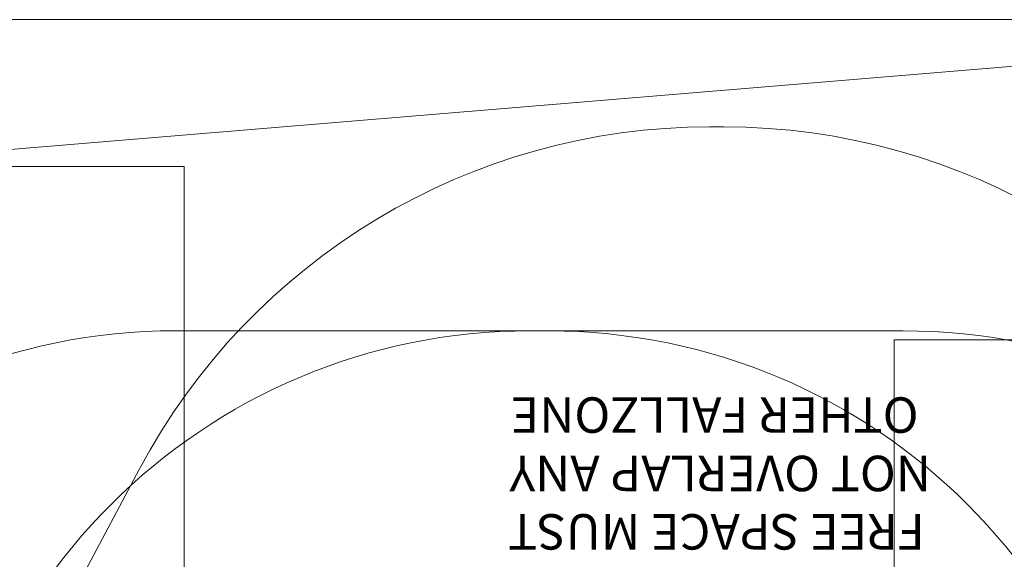
# Model space of a CAD drawing. Units: millimetres. Extents: x 2821 to 17580, y 2904 to 11267.
# Drawn here: x 6571 to 9344, y 9745 to 11267 of the extents above; entities that cross this region are included whole.
import ezdxf

# ---------------------------------------------------------------- set-up
doc = ezdxf.new("R2010")
doc.units = ezdxf.units.MM
doc.header["$LTSCALE"] = 50
doc.layers.add('Dimension (ISO)', color=7, linetype='Continuous', lineweight=18)
doc.layers.add('Symbol (ISO)', color=7, linetype='Continuous', lineweight=25)
doc.layers.add('Fall Zone', color=5, linetype='Continuous', lineweight=20, true_color=0x0000ff)
doc.styles.add('Note Text (ISO)', font='tahoma.ttf')
doc.styles.add('Text Style435', font='tahoma.ttf')
doc.dimstyles.new('Aplay Dimension Styles M', dxfattribs={"dimscale": 50, "dimtxt": 2.5, "dimasz": 2.5, "dimexe": 3.175, "dimexo": 2, "dimgap": 0.762, "dimtad": 1, "dimdec": 1, "dimlfac": 0.001, "dimrnd": 1e-08, "dimzin": 0, "dimdsep": 46, "dimtxsty": 'Note Text (ISO)', "dimcen": 0.09, "dimdle": 10, "dimclrd": 256, "dimclre": 256, "dimclrt": 7, "dimadec": 0, "dimazin": 0, "dimtfac": 1.40208, "dimtofl": 0, "dimtmove": 0, "dimatfit": 3, "dimfxl": 1, "dimtolj": 1, "dimtzin": 0, "dimlwd": -1, "dimlwe": -1, "dimarcsym": 0})

# ---------------------------------------------------------------- blocks, each defined once
blk = doc.blocks.new('*D52')
at = {"layer": 'Defpoints', "color": 0, "transparency": 16777216}
for p in [(10943.1, 11266.8), (2984.4, 3583.2), (5497.5, 3583.2)]:
    blk.add_point(p, dxfattribs=at)
at = {"layer": 'Dimension (ISO)', "transparency": 16777216}
for p, q in [((10843.1, 11266.8), (2825.6, 11266.8)), ((2984.4, 11141.8), (2984.4, 3708.2)), ((5397.5, 3583.2), (2825.6, 3583.2))]:
    blk.add_line(p, q, dxfattribs=at)
for points in [[(2963.5, 11141.8), (3005.2, 11141.8), (2984.4, 11266.8)], [(2963.5, 3708.2), (3005.2, 3708.2), (2984.4, 3583.2)]]:
    blk.add_solid(points, dxfattribs=at)
at = {"layer": 'Dimension (ISO)', "color": 7, "transparency": 16777216, "insert": (2821.2, 7425), "char_height": 125, "attachment_point": 2, "rotation": 90, "style": 'Note Text (ISO)'}
blk.add_mtext('\\A1;7.7 m', dxfattribs=at)

msp = doc.modelspace()

# ---------------------------------------------------------------- linework, layer by layer
at = {"layer": 'Fall Zone', "color": 7}
msp.add_line((5857.93, 10843.42), (10943.07, 11266.75), dxfattribs=at)
at = {"layer": 'Fall Zone'}
for p, q in [((8514.8, 10964.59), (8553.71, 10964.59)), ((7034.56, 10852.59), (6078.45, 10852.59)), ((7034.55, 7694.59), (7034.56, 10852.59)), ((7010.22, 10389.74), (8060.22, 10389.43)), ((8009.25, 10389.59), (9059.25, 10389.59)), ((9034.55, 6024.28), (9034.55, 10364.28)), ((9034.55, 10364.28), (11034.55, 10364.28)), ((6214.25, 8694.59), (6907.84, 9999.02))]:
    msp.add_line(p, q, dxfattribs=at)
for centre, radius, start, end in [((8514.8, 9144.59), 1820, 90, 152), ((8553.71, 9144.59), 1820, 28, 90), ((7009.71, 8719.74), 1670, 89.98273, 179.98273), ((8009.25, 8719.59), 1670, 90, 180), ((8059.71, 8719.43), 1670, 359.98273, 89.98273), ((9059.25, 8719.59), 1670, 0, 90)]:
    msp.add_arc(centre, radius, start, end, dxfattribs=at)

# ---------------------------------------------------------------- texts
at = {"layer": 'Symbol (ISO)', "color": 1, "true_color": 0xff0000, "char_height": 100, "attachment_point": 7, "rotation": 180, "style": 'Text Style435'}
for s, insert in [('OTHER FALLZONE', (9103.04, 10233.35, -35804.1)), ('NOT OVERLAP ANY', (9137.56, 10068.7, -35804.1)), ('FREE SPACE MUST', (9120.5, 9904.05, -35804.1))]:
    msp.add_mtext(s, dxfattribs=dict(at, insert=insert))

# ---------------------------------------------------------------- dimensions: what is measured, and where the dimension line sits
at = {"layer": 'Dimension (ISO)'}
dim = msp.add_linear_dim(base=(2984.37, 3583.25), p1=(10943.07, 11266.75), p2=(5497.54, 3583.25), angle=270, text='<> m', dimstyle='Aplay Dimension Styles M', override={"dimgap": 0.762, "dimdec": 1, "dimlfac": 0.001, "dimpost": '', "dimtol": 0, "dimlim": 0, "dimtp": 0, "dimtm": 0, "dimtdec": 2, "dimatfit": 1}, dxfattribs=at)
dim.commit()
dim.dimension.update_dxf_attribs({"geometry": '*D52', "text_midpoint": (2984.37, 7425), "dimtype": 160})

doc.saveas('drawing.dxf')
